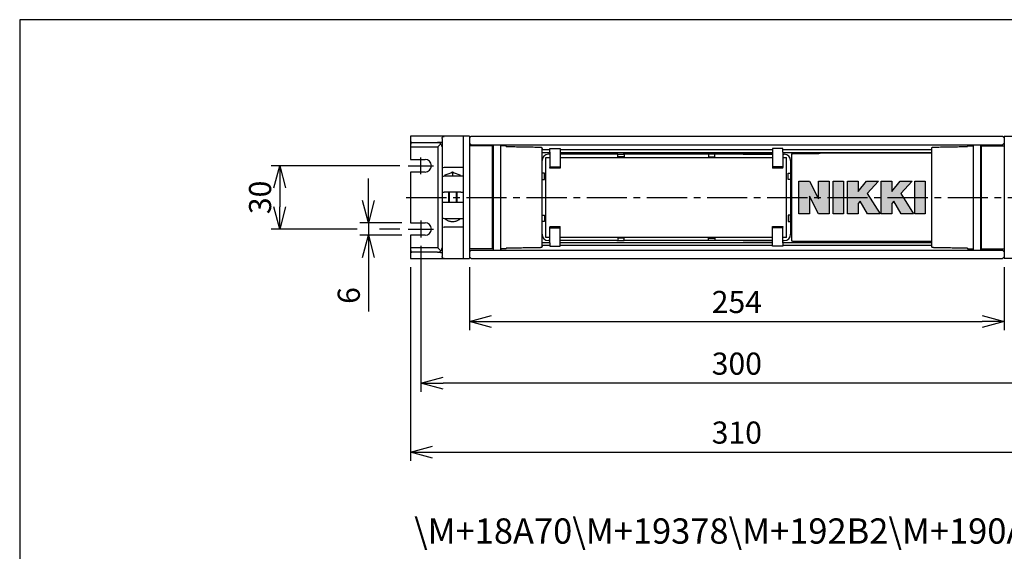
# Model space of a CAD drawing. Units: millimetres. Extents: x 0 to 1090, y -22 to 570.
# Drawn here: x 0 to 468, y 318 to 570 of the extents above; entities that cross this region are included whole.
import ezdxf

# ---------------------------------------------------------------- set-up
doc = ezdxf.new("R2010")
doc.units = ezdxf.units.MM
doc.header["$PDMODE"] = 3
doc.linetypes.add('CENTER2', pattern=[28.575, 19.05, -3.175, 3.175, -3.175])
for name, color, linetype in [('center', 1, 'CENTER2'), ('contour', 2, 'Continuous'), ('mark', 6, 'Continuous'), ('section', 5, 'Continuous')]:
    doc.layers.add(name, color=color, linetype=linetype)
doc.layers.add('frame', color=9, linetype='Continuous', lineweight=30)
doc.styles.get("Standard").update_dxf_attribs({"font": 'txt.shx', "bigfont": 'bigfont.shx'})
doc.dimstyles.get("Standard").update_dxf_attribs({"dimscale": 3, "dimtxt": 3.5, "dimasz": 3.5, "dimexe": 1.35, "dimexo": 1.35, "dimgap": 1.35, "dimtad": 1, "dimdsep": 46, "dimtxsty": 'Standard', "dimblk": 'OPEN30', "dimcen": 0.09, "dimclrd": 256, "dimclre": 256, "dimclrt": 3, "dimazin": 2, "dimtfac": 1, "dimtmove": 0, "dimatfit": 3, "dimldrblk": 'OPEN30', "dimfxl": 1, "dimtolj": 1, "dimtzin": 0, "dimarcsym": 0})

# ---------------------------------------------------------------- blocks, each defined once
blk = doc.blocks.new('_Open30')
at = {"color": 0, "linetype": 'ByBlock', "lineweight": -2}
for p, q in [((-1, 0.268), (0, 0)), ((0, 0), (-1, -0.268)), ((0, 0), (-1, 0))]:
    blk.add_line(p, q, dxfattribs=at)
blk = doc.blocks.new('*D41')
at = {"layer": 'Defpoints', "color": 0}
for p in [(185.54, 473.69), (165.57, 467.69), (185.54, 467.69)]:
    blk.add_point(p, dxfattribs=at)
at = {"layer": 'mark', "lineweight": -2}
for p, q in [((165.57, 484.19), (165.57, 494.69)), ((181.49, 473.69), (161.52, 473.69)), ((165.57, 473.69), (165.57, 467.69)), ((181.49, 467.69), (161.52, 467.69)), ((165.57, 457.19), (165.57, 431.59))]:
    blk.add_line(p, q, dxfattribs=at)
at = {"layer": 'mark', "lineweight": -2, "xscale": 10.5, "yscale": 10.5, "zscale": 10.5}
for p, rotation in [((165.57, 473.69), 270), ((165.57, 467.69), 90)]:
    blk.add_blockref('_Open30', p, dxfattribs=dict(at, rotation=rotation))
at = {"layer": 'mark', "color": 3, "insert": (156.27, 439.14), "char_height": 10.5, "attachment_point": 5, "rotation": 90}
blk.add_mtext('\\A1;6', dxfattribs=at)
blk = doc.blocks.new('*D42')
at = {"layer": 'Defpoints', "color": 0}
for p in [(184.54, 500.69), (123.45, 470.69), (184.54, 470.69)]:
    blk.add_point(p, dxfattribs=at)
at = {"layer": 'mark', "lineweight": -2}
for p, q in [((180.49, 500.69), (119.4, 500.69)), ((123.45, 490.19), (123.45, 481.19)), ((160.32, 470.69), (119.4, 470.69)), ((180.49, 470.69), (170.82, 470.69))]:
    blk.add_line(p, q, dxfattribs=at)
at = {"layer": 'mark', "lineweight": -2, "xscale": 10.5, "yscale": 10.5, "zscale": 10.5}
for p, rotation in [((123.45, 500.69), 90), ((123.45, 470.69), 270)]:
    blk.add_blockref('_Open30', p, dxfattribs=dict(at, rotation=rotation))
at = {"layer": 'mark', "color": 3, "insert": (114.15, 485.69), "char_height": 10.5, "attachment_point": 5, "rotation": 90}
blk.add_mtext('\\A1;30', dxfattribs=at)
blk = doc.blocks.new('*D43')
at = {"layer": 'Defpoints', "color": 0}
for p in [(213.54, 456.69), (467.54, 456.69), (467.54, 426.78)]:
    blk.add_point(p, dxfattribs=at)
at = {"layer": 'mark', "lineweight": -2}
for p, q in [((213.54, 452.64), (213.54, 422.73)), ((467.54, 452.64), (467.54, 422.73)), ((224.04, 426.78), (457.04, 426.78))]:
    blk.add_line(p, q, dxfattribs=at)
at = {"layer": 'mark', "lineweight": -2, "xscale": 10.5, "yscale": 10.5, "zscale": 10.5, "rotation": 180}
blk.add_blockref('_Open30', (213.54, 426.78), dxfattribs=at)
at = {"layer": 'mark', "lineweight": -2, "xscale": 10.5, "yscale": 10.5, "zscale": 10.5}
blk.add_blockref('_Open30', (467.54, 426.78), dxfattribs=at)
at = {"layer": 'mark', "color": 3, "insert": (340.54, 436.08), "char_height": 10.5, "attachment_point": 5}
blk.add_mtext('\\A1;254', dxfattribs=at)
blk = doc.blocks.new('*D44')
at = {"layer": 'Defpoints', "color": 0}
for p in [(190.54, 466.69), (490.54, 466.69), (190.54, 397.51)]:
    blk.add_point(p, dxfattribs=at)
at = {"layer": 'mark', "lineweight": -2}
for p, q in [((190.54, 462.64), (190.54, 393.46)), ((490.54, 462.64), (490.54, 393.46)), ((480.04, 397.51), (201.04, 397.51))]:
    blk.add_line(p, q, dxfattribs=at)
at = {"layer": 'mark', "lineweight": -2, "xscale": 10.5, "yscale": 10.5, "zscale": 10.5, "rotation": 180}
blk.add_blockref('_Open30', (190.54, 397.51), dxfattribs=at)
at = {"layer": 'mark', "lineweight": -2, "xscale": 10.5, "yscale": 10.5, "zscale": 10.5}
blk.add_blockref('_Open30', (490.54, 397.51), dxfattribs=at)
at = {"layer": 'mark', "color": 3, "insert": (340.54, 406.81), "char_height": 10.5, "attachment_point": 5}
blk.add_mtext('\\A1;300', dxfattribs=at)
blk = doc.blocks.new('*D45')
at = {"layer": 'Defpoints', "color": 0}
for p in [(185.54, 456.69), (495.54, 456.69), (495.54, 364.8)]:
    blk.add_point(p, dxfattribs=at)
at = {"layer": 'mark', "lineweight": -2}
for p, q in [((185.54, 452.64), (185.54, 360.75)), ((495.54, 452.64), (495.54, 360.75)), ((196.04, 364.8), (485.04, 364.8))]:
    blk.add_line(p, q, dxfattribs=at)
at = {"layer": 'mark', "lineweight": -2, "xscale": 10.5, "yscale": 10.5, "zscale": 10.5, "rotation": 180}
blk.add_blockref('_Open30', (185.54, 364.8), dxfattribs=at)
at = {"layer": 'mark', "lineweight": -2, "xscale": 10.5, "yscale": 10.5, "zscale": 10.5}
blk.add_blockref('_Open30', (495.54, 364.8), dxfattribs=at)
at = {"layer": 'mark', "color": 3, "insert": (340.54, 374.1), "char_height": 10.5, "attachment_point": 5}
blk.add_mtext('\\A1;310', dxfattribs=at)

msp = doc.modelspace()

# ---------------------------------------------------------------- hatches: boundary and pattern name
at = {"layer": 'section'}
h = msp.add_hatch(color=256, dxfattribs=at)
h.dxf.hatch_style = 1
h.paths.add_polyline_path([(430.036, 493.439), (425.036, 493.439), (425.036, 485.689), (430.036, 485.689)])
h.paths.add_polyline_path([(430.036, 485.689), (425.036, 485.689), (425.036, 477.939), (430.036, 477.939)])
h.paths.add_polyline_path([(419.561, 485.689), (409.086, 485.689), (409.086, 477.939), (414.086, 477.939), (414.086, 482.841), (415.086, 483.934), (418.586, 477.939), (424.486, 477.939)])
h.paths.add_polyline_path([(418.386, 487.539), (423.786, 493.439), (418.086, 493.439), (414.086, 488.439), (414.086, 493.439), (409.086, 493.439), (409.086, 485.689), (419.561, 485.689)])
h.paths.add_polyline_path([(407.836, 493.439), (402.136, 493.439), (398.136, 488.439), (398.136, 493.439), (393.136, 493.439), (393.136, 485.689), (403.611, 485.689), (402.436, 487.539)])
h.paths.add_polyline_path([(403.611, 485.689), (393.136, 485.689), (393.136, 477.939), (398.136, 477.939), (398.136, 482.841), (399.136, 483.934), (402.636, 477.939), (408.536, 477.939)])
h.paths.add_polyline_path([(391.236, 485.689), (386.236, 485.689), (386.236, 477.939), (391.236, 477.939)])
h.paths.add_polyline_path([(391.236, 493.439), (386.236, 493.439), (386.236, 485.689), (391.236, 485.689)])
h.paths.add_polyline_path([(384.336, 493.439), (379.336, 493.439), (379.336, 485.689), (384.336, 485.689)])
h.paths.add_polyline_path([(384.336, 485.689), (379.336, 485.689), (379.336, 485.039), (379.003, 485.689), (375.368, 485.689), (379.336, 477.939), (384.336, 477.939)])
h.paths.add_polyline_path([(375.036, 493.439), (370.036, 493.439), (370.036, 485.689), (375.036, 485.689), (375.036, 486.339), (375.368, 485.689), (379.003, 485.689)])
h.paths.add_polyline_path([(375.036, 485.689), (370.036, 485.689), (370.036, 477.939), (375.036, 477.939)])

# ---------------------------------------------------------------- linework, layer by layer
at = {"layer": 'center'}
for p, q in [((184.544, 500.689), (196.544, 500.689)), ((190.544, 496.689), (190.544, 504.689)), ((183.544, 485.689), (582.544, 485.689)), ((190.544, 474.689), (190.544, 466.689)), ((184.544, 470.689), (196.544, 470.689))]:
    msp.add_line(p, q, dxfattribs=at)
at = {"layer": 'contour'}
for p, q in [((213.544, 514.689), (185.544, 514.689)), ((185.544, 514.689), (185.544, 503.689)), ((210.544, 514.689), (210.544, 456.689)), ((210.544, 514.689), (210.544, 456.689)), ((213.544, 514.689), (213.544, 456.689)), ((213.544, 513.889), (214.344, 514.689)), ((214.344, 514.689), (466.744, 514.689)), ((466.744, 514.689), (467.544, 513.889)), ((467.544, 514.689), (495.544, 514.689)), ((467.544, 514.689), (467.544, 456.689)), ((185.544, 510.689), (185.624, 510.689)), ((185.544, 509.689), (198.544, 509.689)), ((186.152, 511.689), (198.328, 511.689)), ((198.544, 511.689), (198.328, 511.689)), ((199.959, 511.103), (198.544, 509.689)), ((198.544, 509.689), (198.544, 461.689)), ((200.544, 513.689), (200.544, 457.689)), ((214.344, 510.689), (213.544, 511.489)), ((224.544, 510.089), (213.544, 510.089)), ((214.344, 510.689), (466.744, 510.689)), ((224.544, 485.689), (224.544, 510.089)), ((224.708, 509.819), (224.544, 510.089)), ((224.708, 509.832), (224.708, 461.547)), ((224.898, 510.689), (224.898, 460.689)), ((224.898, 510.689), (228.266, 510.689)), ((228.266, 510.689), (228.266, 460.689)), ((228.629, 510.089), (228.266, 510.689)), ((231.044, 510.089), (228.629, 510.089)), ((231.044, 509.826), (231.044, 510.089)), ((450.044, 510.089), (450.044, 509.826)), ((450.044, 510.089), (452.459, 510.089)), ((452.459, 510.089), (452.823, 510.689)), ((452.823, 510.689), (452.823, 460.689)), ((452.823, 510.689), (456.191, 510.689)), ((456.191, 510.689), (456.191, 460.689)), ((456.381, 509.819), (456.544, 510.089)), ((456.381, 509.832), (456.381, 461.547)), ((456.544, 510.089), (456.544, 485.689)), ((456.544, 510.089), (467.544, 510.089)), ((467.544, 511.489), (466.744, 510.689)), ((248.044, 462.419), (248.044, 508.96)), ((248.044, 508.339), (251.669, 508.339)), ((248.044, 507.039), (251.669, 507.039)), ((251.669, 506.189), (251.044, 506.189)), ((251.669, 507.224), (251.669, 508.889)), ((251.669, 508.889), (256.669, 508.889)), ((251.669, 507.224), (251.669, 500.643)), ((256.669, 508.889), (256.669, 507.224)), ((256.669, 508.339), (357.42, 508.339)), ((256.669, 507.224), (256.669, 500.643)), ((256.669, 507.039), (357.42, 507.039)), ((284.044, 506.189), (256.669, 506.189)), ((284.044, 506.189), (287.044, 506.189)), ((284.044, 504.989), (284.044, 506.189)), ((287.044, 504.989), (284.044, 504.989)), ((357.42, 506.189), (286.544, 506.189)), ((287.044, 506.189), (287.044, 504.989)), ((330.044, 506.189), (327.044, 506.189)), ((327.044, 506.189), (327.044, 504.989)), ((327.044, 504.989), (330.044, 504.989)), ((330.044, 504.989), (330.044, 506.189)), ((343.544, 506.189), (357.42, 506.189)), ((357.42, 508.889), (357.42, 507.224)), ((362.42, 508.889), (357.42, 508.889)), ((357.42, 507.224), (357.42, 500.643)), ((362.42, 507.224), (362.42, 508.889)), ((362.42, 508.339), (433.044, 508.339)), ((362.42, 507.224), (362.42, 500.643)), ((362.42, 507.039), (433.044, 507.039)), ((362.42, 506.189), (363.044, 506.189)), ((366.536, 506.345), (366.536, 465.034)), ((379.536, 506.423), (367.036, 506.423)), ((379.536, 506.633), (379.536, 506.423)), ((433.044, 506.639), (380.036, 506.639)), ((433.044, 508.96), (433.044, 462.419)), ((185.544, 503.689), (192.544, 503.689)), ((248.044, 504.289), (248.253, 504.289)), ((249.894, 504.689), (251.669, 504.689)), ((249.894, 466.689), (249.894, 504.689)), ((251.669, 500.643), (251.669, 500.194)), ((256.669, 504.689), (357.42, 504.689)), ((256.669, 500.643), (256.669, 500.194)), ((357.42, 500.643), (357.42, 500.194)), ((362.42, 504.689), (364.194, 504.689)), ((362.42, 500.643), (362.42, 500.194)), ((364.194, 466.689), (364.194, 504.689)), ((366.044, 503.189), (366.044, 468.189)), ((192.544, 497.689), (185.544, 497.689)), ((185.544, 497.689), (185.544, 473.689)), ((210.544, 499.797), (201.544, 499.797)), ((210.544, 495.689), (201.544, 495.689)), ((202.044, 495.689), (202.044, 496.423)), ((205.544, 497.757), (205.544, 495.689)), ((209.044, 496.423), (209.044, 495.689)), ((249.244, 497.189), (248.044, 497.189)), ((249.244, 494.189), (249.244, 497.189)), ((251.669, 500.194), (251.669, 499.841)), ((251.669, 500.194), (256.669, 500.194)), ((251.669, 499.489), (251.669, 499.841)), ((251.669, 499.841), (256.669, 499.841)), ((256.669, 499.489), (251.669, 499.489)), ((256.669, 500.194), (256.669, 499.841)), ((256.669, 499.841), (256.669, 499.489)), ((357.42, 500.194), (357.42, 499.841)), ((362.42, 500.194), (357.42, 500.194)), ((357.42, 499.841), (357.42, 499.489)), ((362.42, 499.841), (357.42, 499.841)), ((362.42, 499.489), (357.42, 499.489)), ((362.42, 500.194), (362.42, 499.841)), ((362.42, 499.489), (362.42, 499.841)), ((364.844, 494.189), (364.844, 497.189)), ((364.844, 497.189), (366.044, 497.189)), ((366.044, 497.189), (366.044, 494.189)), ((248.044, 494.189), (249.244, 494.189)), ((366.044, 494.189), (364.844, 494.189)), ((370.036, 477.939), (370.036, 493.439)), ((370.036, 493.439), (375.036, 493.439)), ((375.036, 493.439), (379.336, 485.039)), ((379.336, 493.439), (384.336, 493.439)), ((379.336, 485.039), (379.336, 493.439)), ((384.336, 493.439), (384.336, 477.939)), ((386.236, 477.939), (386.236, 493.439)), ((386.236, 493.439), (391.236, 493.439)), ((391.236, 493.439), (391.236, 477.939)), ((393.136, 477.939), (393.136, 493.439)), ((393.136, 493.439), (398.136, 493.439)), ((398.136, 493.439), (398.136, 488.439)), ((398.136, 488.439), (402.136, 493.439)), ((402.136, 493.439), (407.836, 493.439)), ((407.836, 493.439), (402.436, 487.539)), ((409.086, 477.939), (409.086, 493.439)), ((409.086, 493.439), (414.086, 493.439)), ((414.086, 493.439), (414.086, 488.439)), ((414.086, 488.439), (418.086, 493.439)), ((418.086, 493.439), (423.786, 493.439)), ((423.786, 493.439), (418.386, 487.539)), ((425.036, 477.939), (425.036, 493.439)), ((425.036, 493.439), (430.036, 493.439)), ((430.036, 493.439), (430.036, 477.939)), ((200.544, 488.189), (201.544, 488.189)), ((209.544, 488.189), (201.544, 488.189)), ((203.544, 488.189), (203.544, 483.189)), ((207.544, 488.189), (207.544, 483.189)), ((209.544, 488.189), (210.544, 488.189)), ((379.336, 477.939), (375.036, 486.339)), ((375.036, 486.339), (375.036, 477.939)), ((402.436, 487.539), (408.536, 477.939)), ((418.386, 487.539), (424.486, 477.939)), ((201.544, 483.189), (200.544, 483.189)), ((209.544, 483.189), (201.544, 483.189)), ((210.544, 483.189), (209.544, 483.189)), ((224.544, 461.289), (224.544, 485.689)), ((399.136, 483.934), (398.136, 482.841)), ((398.136, 482.841), (398.136, 477.939)), ((402.636, 477.939), (399.136, 483.934)), ((415.086, 483.934), (414.086, 482.841)), ((414.086, 482.841), (414.086, 477.939)), ((418.586, 477.939), (415.086, 483.934)), ((456.544, 485.689), (456.544, 461.289)), ((248.044, 477.189), (249.244, 477.189)), ((249.244, 477.189), (249.244, 474.189)), ((364.844, 477.189), (364.844, 474.189)), ((366.044, 477.189), (364.844, 477.189)), ((366.044, 474.189), (366.044, 477.189)), ((375.036, 477.939), (370.036, 477.939)), ((384.336, 477.939), (379.336, 477.939)), ((391.236, 477.939), (386.236, 477.939)), ((398.136, 477.939), (393.136, 477.939)), ((408.536, 477.939), (402.636, 477.939)), ((414.086, 477.939), (409.086, 477.939)), ((424.486, 477.939), (418.586, 477.939)), ((430.036, 477.939), (425.036, 477.939)), ((185.544, 473.689), (192.544, 473.689)), ((201.544, 475.689), (210.544, 475.689)), ((249.244, 474.189), (248.044, 474.189)), ((364.844, 474.189), (366.044, 474.189)), ((185.544, 467.689), (185.544, 456.689)), ((192.544, 467.689), (185.544, 467.689)), ((210.544, 471.581), (201.544, 471.581)), ((251.669, 471.889), (251.669, 471.538)), ((251.669, 471.889), (256.669, 471.889)), ((251.669, 471.184), (251.669, 471.538)), ((251.669, 471.538), (256.669, 471.538)), ((251.669, 470.735), (251.669, 471.184)), ((251.669, 471.184), (256.669, 471.184)), ((251.669, 464.155), (251.669, 470.735)), ((256.669, 471.538), (256.669, 471.889)), ((256.669, 471.184), (256.669, 471.538)), ((256.669, 470.735), (256.669, 471.184)), ((256.669, 464.155), (256.669, 470.735)), ((357.42, 471.538), (357.42, 471.889)), ((357.42, 471.889), (362.42, 471.889)), ((362.42, 471.538), (357.42, 471.538)), ((357.42, 471.184), (357.42, 471.538)), ((362.42, 471.184), (357.42, 471.184)), ((357.42, 470.735), (357.42, 471.184)), ((357.42, 464.155), (357.42, 470.735)), ((362.42, 471.889), (362.42, 471.538)), ((362.42, 471.184), (362.42, 471.538)), ((362.42, 470.735), (362.42, 471.184)), ((362.42, 464.155), (362.42, 470.735)), ((248.044, 467.089), (248.253, 467.089)), ((248.044, 464.339), (251.669, 464.339)), ((248.044, 463.039), (251.669, 463.039)), ((251.669, 466.689), (249.894, 466.689)), ((251.669, 465.189), (251.044, 465.189)), ((251.669, 464.155), (251.669, 462.489)), ((357.42, 466.689), (256.669, 466.689)), ((283.544, 465.189), (256.669, 465.189)), ((256.669, 464.339), (357.42, 464.339)), ((256.669, 462.489), (256.669, 464.155)), ((256.669, 463.039), (357.42, 463.039)), ((283.544, 465.189), (286.544, 465.189)), ((284.044, 466.389), (284.044, 465.189)), ((287.044, 466.389), (284.044, 466.389)), ((284.044, 465.189), (287.044, 465.189)), ((357.42, 465.189), (286.544, 465.189)), ((287.044, 465.189), (287.044, 466.389)), ((327.044, 466.389), (330.044, 466.389)), ((327.044, 465.189), (327.044, 466.389)), ((330.044, 465.189), (327.044, 465.189)), ((330.044, 466.389), (330.044, 465.189)), ((343.544, 465.189), (357.42, 465.189)), ((357.42, 462.489), (357.42, 464.155)), ((364.194, 466.689), (362.42, 466.689)), ((362.42, 465.189), (363.044, 465.189)), ((362.42, 464.339), (433.044, 464.339)), ((362.42, 464.155), (362.42, 462.489)), ((362.42, 463.039), (433.044, 463.039)), ((367.036, 464.955), (379.536, 464.955)), ((379.536, 464.955), (379.536, 464.745)), ((433.044, 464.739), (380.036, 464.739)), ((198.544, 461.689), (185.544, 461.689)), ((198.328, 459.689), (186.152, 459.689)), ((198.328, 459.689), (198.544, 459.689)), ((198.544, 461.689), (199.959, 460.275)), ((224.544, 461.289), (213.544, 461.289)), ((214.344, 460.689), (213.544, 459.889)), ((214.344, 460.689), (466.744, 460.689)), ((224.708, 461.559), (224.544, 461.289)), ((224.898, 460.689), (228.266, 460.689)), ((228.629, 461.289), (228.266, 460.689)), ((231.044, 461.289), (228.629, 461.289)), ((231.044, 461.289), (231.044, 461.552)), ((251.669, 462.489), (256.669, 462.489)), ((362.42, 462.489), (357.42, 462.489)), ((450.044, 461.552), (450.044, 461.289)), ((450.044, 461.289), (452.459, 461.289)), ((452.459, 461.289), (452.823, 460.689)), ((452.823, 460.689), (456.191, 460.689)), ((456.381, 461.559), (456.544, 461.289)), ((456.544, 461.289), (467.544, 461.289)), ((467.544, 459.889), (466.744, 460.689)), ((185.544, 456.689), (213.544, 456.689)), ((213.544, 457.489), (214.344, 456.689)), ((214.344, 456.689), (466.744, 456.689)), ((466.744, 456.689), (467.544, 457.489)), ((495.544, 456.689), (467.544, 456.689))]:
    msp.add_line(p, q, dxfattribs=at)
at = {"layer": 'contour', "color": 4}
for p, q in [((203.894, 488.189), (203.894, 483.189)), ((207.194, 488.189), (207.194, 483.189))]:
    msp.add_line(p, q, dxfattribs=at)
at = {"layer": 'contour'}
for centre, radius, start, end in [((226.739, 509.832), 2.031, 155.03251, 180), ((454.35, 509.832), 2.031, 0, 24.96749), ((251.044, 503.189), 3, 90, 180), ((363.044, 503.189), 3, 0, 90), ((192.544, 500.689), 3, 270, 90), ((201.544, 494.689), 1, 90, 180), ((192.544, 470.689), 3, 270, 90), ((201.544, 476.689), 1, 180, 270), ((251.044, 468.189), 3, 180, 270), ((363.044, 468.189), 3, 270, 0), ((226.739, 461.547), 2.031, 180, 204.96749), ((454.35, 461.547), 2.031, 335.03251, 0)]:
    msp.add_arc(centre, radius, start, end, dxfattribs=at)
for centre, major_axis, ratio, start_param, end_param in [((201.544, 499.311), (-1, 0), 0.4864865, 4.712389, 6.2831853), ((196.247, 503.689), (13.856, 0), 0.5773503, 5.14407, 5.4479307), ((214.842, 503.689), (-13.856, 0), 0.5773503, 0.8352546, 1.1391153), ((201.544, 472.068), (-1, 0), 0.4864865, 0, 1.5707963)]:
    msp.add_ellipse(centre, major_axis=major_axis, ratio=ratio, start_param=start_param, end_param=end_param, dxfattribs=at)
for points, knots in [([(200.544, 513.689), (200.544, 513.754), (200.551, 513.817), (200.578, 513.957), (200.601, 514.028), (200.671, 514.185), (200.723, 514.264), (200.862, 514.428), (200.966, 514.509), (201.232, 514.635), (201.39, 514.66), (201.544, 514.648)], [8.2614497, 8.2614497, 8.2614497, 8.2614497, 8.5203143, 8.5203143, 8.8405775, 8.8405775, 9.2979548, 9.2979548, 9.9805087, 9.9805087, 10.8250947, 10.8250947, 10.8250947, 10.8250947]), ([(186.152, 511.689), (186.112, 511.689), (186.072, 511.677), (185.992, 511.626), (185.952, 511.587), (185.876, 511.484), (185.84, 511.419), (185.773, 511.269), (185.742, 511.183), (185.689, 511.004), (185.665, 510.905), (185.622, 510.689), (185.604, 510.572), (185.574, 510.328), (185.563, 510.201), (185.548, 509.944), (185.544, 509.814), (185.544, 509.689)], [3.0893026, 3.0893026, 3.0893026, 3.0893026, 3.4841763, 3.4841763, 3.87905, 3.87905, 4.2739237, 4.2739237, 4.6687974, 4.6687974, 5.0445213, 5.0445213, 5.4202451, 5.4202451, 5.795969, 5.795969, 6.1716929, 6.1716929, 6.1716929, 6.1716929]), ([(198.328, 511.689), (198.358, 511.696), (198.388, 511.703), (198.929, 511.824), (199.448, 511.894), (200.162, 511.934), (200.353, 511.939), (200.544, 511.939)], [81.8587843, 81.8587843, 81.8587843, 81.8587843, 82.0297987, 82.0297987, 84.899269, 84.899269, 85.9462864, 85.9462864, 85.9462864, 85.9462864]), ([(200.544, 509.689), (200.544, 509.867), (200.52, 510.043), (200.43, 510.377), (200.364, 510.535), (200.199, 510.824), (200.101, 510.956), (199.877, 511.189), (199.754, 511.29), (199.536, 511.429), (199.44, 511.482), (199.274, 511.552), (199.215, 511.575), (199.087, 511.615), (199.019, 511.634), (198.892, 511.659), (198.833, 511.669), (198.734, 511.68), (198.699, 511.684), (198.625, 511.688), (198.585, 511.689), (198.544, 511.689)], [4.8689922, 4.8689922, 4.8689922, 4.8689922, 6.1890024, 6.1890024, 7.5090127, 7.5090127, 8.8290229, 8.8290229, 10.1490332, 10.1490332, 10.9476563, 10.9476563, 11.3469678, 11.3469678, 11.7462793, 11.7462793, 11.9927171, 11.9927171, 12.1159359, 12.1159359, 12.2391548, 12.2391548, 12.2391548, 12.2391548]), ([(231.044, 509.831), (232.112, 509.813), (233.179, 509.794), (235.313, 509.756), (236.381, 509.737), (238.515, 509.7), (239.582, 509.681), (241.717, 509.643), (242.784, 509.624), (244.919, 509.587), (245.986, 509.568), (247.053, 509.549)], [0.4912552, 0.4912552, 0.4912552, 0.4912552, 3.693518, 3.693518, 6.8957808, 6.8957808, 10.0980436, 10.0980436, 13.3003063, 13.3003063, 16.5025691, 16.5025691, 16.5025691, 16.5025691]), ([(434.036, 509.549), (435.103, 509.568), (436.17, 509.587), (438.305, 509.624), (439.372, 509.643), (441.506, 509.681), (442.574, 509.7), (444.708, 509.737), (445.775, 509.756), (447.91, 509.794), (448.977, 509.813), (450.044, 509.831)], [0, 0, 0, 0, 3.2022628, 3.2022628, 6.4045256, 6.4045256, 9.6067884, 9.6067884, 12.8090512, 12.8090512, 16.011314, 16.011314, 16.011314, 16.011314]), ([(247.053, 509.549), (247.113, 509.548), (247.175, 509.545), (247.292, 509.537), (247.349, 509.532), (247.459, 509.518), (247.511, 509.509), (247.62, 509.483), (247.673, 509.471), (247.777, 509.416), (247.804, 509.4), (247.855, 509.361), (247.878, 509.342), (247.94, 509.276), (247.983, 509.219), (248.032, 509.087), (248.044, 509.025), (248.044, 508.962), (248.044, 508.961), (248.044, 508.96)], [0, 0, 0, 0, 0.15725175, 0.15725175, 0.31450351, 0.31450351, 0.47175526, 0.47175526, 0.62900702, 0.62900702, 0.67446789, 0.67446789, 0.70587548, 0.70587548, 0.7540552, 0.7540552, 0.78572842, 0.78572842, 0.78625877, 0.78625877, 0.78625877, 0.78625877]), ([(366.536, 506.345), (366.536, 506.355), (366.548, 506.366), (366.599, 506.386), (366.638, 506.395), (366.727, 506.408), (366.783, 506.414), (366.906, 506.421), (366.973, 506.423), (367.036, 506.423)], [0.75946094, 0.75946094, 0.75946094, 0.75946094, 0.95033636, 0.95033636, 1.14121178, 1.14121178, 1.32939394, 1.32939394, 1.5175761, 1.5175761, 1.5175761, 1.5175761]), ([(379.536, 506.633), (379.536, 506.635), (379.548, 506.636), (379.599, 506.638), (379.638, 506.638), (379.727, 506.639), (379.783, 506.639), (379.906, 506.639), (379.973, 506.639), (380.036, 506.639)], [2.26062616, 2.26062616, 2.26062616, 2.26062616, 2.44899198, 2.44899198, 2.63735781, 2.63735781, 2.82570188, 2.82570188, 3.01404594, 3.01404594, 3.01404594, 3.01404594]), ([(433.044, 508.96), (433.044, 509.015), (433.054, 509.071), (433.087, 509.173), (433.111, 509.217), (433.167, 509.299), (433.199, 509.331), (433.268, 509.39), (433.302, 509.411), (433.378, 509.451), (433.415, 509.465), (433.508, 509.495), (433.559, 509.505), (433.666, 509.523), (433.721, 509.53), (433.835, 509.541), (433.895, 509.544), (433.982, 509.548), (434.009, 509.548), (434.036, 509.549)], [0, 0, 0, 0, 0.02829207, 0.02829207, 0.05917507, 0.05917507, 0.09879584, 0.09879584, 0.15531879, 0.15531879, 0.2447134, 0.2447134, 0.40196515, 0.40196515, 0.55921691, 0.55921691, 0.71646866, 0.71646866, 0.78625877, 0.78625877, 0.78625877, 0.78625877]), ([(208.783, 475.689), (208.871, 475.689), (208.937, 475.68), (209.024, 475.643), (209.044, 475.615), (209.044, 475.54), (209.021, 475.489), (208.927, 475.368), (208.856, 475.297), (208.671, 475.142), (208.557, 475.057), (208.296, 474.885), (208.149, 474.797), (207.842, 474.634), (207.672, 474.552), (207.301, 474.397), (207.099, 474.324), (206.675, 474.202), (206.452, 474.153), (206, 474.086), (205.77, 474.069), (205.319, 474.069), (205.089, 474.086), (204.636, 474.153), (204.414, 474.202), (203.99, 474.324), (203.788, 474.397), (203.417, 474.552), (203.247, 474.634), (202.94, 474.797), (202.793, 474.885), (202.532, 475.057), (202.418, 475.142), (202.233, 475.297), (202.162, 475.368), (202.068, 475.489), (202.044, 475.54), (202.044, 475.615), (202.065, 475.643), (202.152, 475.68), (202.218, 475.689), (202.306, 475.689)], [3.9861105, 3.9861105, 3.9861105, 3.9861105, 4.6419689, 4.6419689, 5.3011184, 5.3011184, 6.0027608, 6.0027608, 6.7044033, 6.7044033, 7.4060457, 7.4060457, 8.1076882, 8.1076882, 8.7830903, 8.7830903, 9.4584923, 9.4584923, 10.1338944, 10.1338944, 10.8092965, 10.8092965, 11.4846986, 11.4846986, 12.1601007, 12.1601007, 12.8355028, 12.8355028, 13.5109049, 13.5109049, 14.2125473, 14.2125473, 14.9141898, 14.9141898, 15.6158322, 15.6158322, 16.3174747, 16.3174747, 16.9766241, 16.9766241, 17.6324825, 17.6324825, 17.6324825, 17.6324825]), ([(367.036, 464.955), (366.973, 464.955), (366.906, 464.957), (366.783, 464.964), (366.727, 464.97), (366.638, 464.983), (366.599, 464.992), (366.548, 465.012), (366.536, 465.023), (366.536, 465.034)], [1.5175761, 1.5175761, 1.5175761, 1.5175761, 1.70575826, 1.70575826, 1.89394042, 1.89394042, 2.08481584, 2.08481584, 2.27569126, 2.27569126, 2.27569126, 2.27569126]), ([(380.036, 464.739), (379.973, 464.739), (379.906, 464.739), (379.783, 464.739), (379.727, 464.739), (379.638, 464.74), (379.599, 464.741), (379.548, 464.742), (379.536, 464.744), (379.536, 464.745)], [3.01404594, 3.01404594, 3.01404594, 3.01404594, 3.20239001, 3.20239001, 3.39073407, 3.39073407, 3.5790999, 3.5790999, 3.76746573, 3.76746573, 3.76746573, 3.76746573]), ([(185.544, 461.689), (185.544, 461.562), (185.548, 461.432), (185.563, 461.172), (185.575, 461.043), (185.605, 460.797), (185.624, 460.679), (185.668, 460.462), (185.692, 460.363), (185.746, 460.185), (185.776, 460.101), (185.843, 459.954), (185.879, 459.89), (185.954, 459.789), (185.993, 459.751), (186.073, 459.701), (186.113, 459.689), (186.152, 459.689)], [0, 0, 0, 0, 0.3801664, 0.3801664, 0.7603328, 0.7603328, 1.1404992, 1.1404992, 1.5206655, 1.5206655, 1.911104, 1.911104, 2.3015424, 2.3015424, 2.6919809, 2.6919809, 3.0824193, 3.0824193, 3.0824193, 3.0824193]), ([(200.544, 459.439), (200.353, 459.439), (200.162, 459.444), (199.448, 459.484), (198.929, 459.554), (198.388, 459.675), (198.358, 459.682), (198.328, 459.689)], [1.8224529, 1.8224529, 1.8224529, 1.8224529, 2.8694703, 2.8694703, 5.7389406, 5.7389406, 5.909955, 5.909955, 5.909955, 5.909955]), ([(198.544, 459.689), (198.585, 459.689), (198.625, 459.69), (198.699, 459.695), (198.734, 459.698), (198.833, 459.709), (198.892, 459.719), (199.019, 459.745), (199.087, 459.763), (199.215, 459.804), (199.274, 459.826), (199.44, 459.897), (199.536, 459.95), (199.754, 460.088), (199.877, 460.189), (200.101, 460.422), (200.199, 460.554), (200.364, 460.844), (200.43, 461.001), (200.52, 461.335), (200.544, 461.511), (200.544, 461.689)], [12.2391548, 12.2391548, 12.2391548, 12.2391548, 12.3623737, 12.3623737, 12.4855925, 12.4855925, 12.7320303, 12.7320303, 13.1313418, 13.1313418, 13.5306534, 13.5306534, 14.3292765, 14.3292765, 15.6492867, 15.6492867, 16.969297, 16.969297, 18.2893072, 18.2893072, 19.6093174, 19.6093174, 19.6093174, 19.6093174]), ([(247.053, 461.829), (245.986, 461.81), (244.919, 461.792), (242.784, 461.754), (241.717, 461.735), (239.582, 461.697), (238.515, 461.679), (236.381, 461.641), (235.313, 461.622), (233.179, 461.584), (232.112, 461.566), (231.044, 461.547)], [0, 0, 0, 0, 3.2022628, 3.2022628, 6.4045256, 6.4045256, 9.6067884, 9.6067884, 12.8090512, 12.8090512, 16.011314, 16.011314, 16.011314, 16.011314]), ([(248.044, 462.419), (248.044, 462.363), (248.035, 462.307), (248.002, 462.206), (247.978, 462.161), (247.922, 462.08), (247.89, 462.048), (247.821, 461.988), (247.787, 461.968), (247.71, 461.927), (247.674, 461.914), (247.581, 461.884), (247.53, 461.873), (247.423, 461.855), (247.368, 461.848), (247.253, 461.838), (247.194, 461.834), (247.107, 461.831), (247.08, 461.83), (247.053, 461.829)], [0, 0, 0, 0, 0.02829207, 0.02829207, 0.05917507, 0.05917507, 0.09879584, 0.09879584, 0.15531879, 0.15531879, 0.2447134, 0.2447134, 0.40196515, 0.40196515, 0.55921691, 0.55921691, 0.71646866, 0.71646866, 0.78625877, 0.78625877, 0.78625877, 0.78625877]), ([(434.036, 461.829), (433.975, 461.83), (433.914, 461.833), (433.796, 461.841), (433.74, 461.846), (433.629, 461.861), (433.577, 461.869), (433.469, 461.895), (433.416, 461.907), (433.311, 461.963), (433.285, 461.978), (433.234, 462.017), (433.211, 462.037), (433.149, 462.103), (433.106, 462.159), (433.057, 462.291), (433.045, 462.353), (433.044, 462.416), (433.044, 462.417), (433.044, 462.419)], [0, 0, 0, 0, 0.15725175, 0.15725175, 0.31450351, 0.31450351, 0.47175526, 0.47175526, 0.62900702, 0.62900702, 0.67446789, 0.67446789, 0.70587548, 0.70587548, 0.7540552, 0.7540552, 0.78572842, 0.78572842, 0.78625877, 0.78625877, 0.78625877, 0.78625877]), ([(450.044, 461.547), (448.977, 461.566), (447.91, 461.584), (445.775, 461.622), (444.708, 461.641), (442.574, 461.679), (441.506, 461.697), (439.372, 461.735), (438.305, 461.754), (436.17, 461.792), (435.103, 461.81), (434.036, 461.829)], [0.4912552, 0.4912552, 0.4912552, 0.4912552, 3.693518, 3.693518, 6.8957808, 6.8957808, 10.0980436, 10.0980436, 13.3003063, 13.3003063, 16.5025691, 16.5025691, 16.5025691, 16.5025691]), ([(201.544, 456.73), (201.341, 456.714), (201.143, 456.764), (200.868, 456.946), (200.775, 457.039), (200.653, 457.227), (200.613, 457.313), (200.565, 457.474), (200.551, 457.549), (200.545, 457.649), (200.544, 457.669), (200.544, 457.689)], [0, 0, 0, 0, 1.1114035, 1.1114035, 1.8151622, 1.8151622, 2.3068447, 2.3068447, 2.6746658, 2.6746658, 2.7666072, 2.7666072, 2.7666072, 2.7666072])]:
    msp.add_open_spline(points, degree=3, knots=knots, dxfattribs=at)
at = {"layer": 'frame'}
msp.add_lwpolyline([(840, 0), (840, 570), (0, 570), (0, 0)], close=True, dxfattribs=at)

# ---------------------------------------------------------------- texts
at = {"layer": 'mark', "color": 3, "insert": (451.413, 327.384), "char_height": 12, "attachment_point": 5}
msp.add_mtext('\\A1;\\M+18A70\\M+19378\\M+192B2\\M+190AE\\M+19770\\M+182CB\\M+182B6', dxfattribs=at)

# ---------------------------------------------------------------- dimensions: what is measured, and where the dimension line sits
at = {"layer": 'mark'}
for base, p1, p2, picture, middle in [((123.453, 470.689), (184.544, 500.689), (184.544, 470.689), '*D42', (114.153, 485.689)), ((165.57, 467.689), (185.544, 473.689), (185.544, 467.689), '*D41', (156.27, 439.139))]:
    dim = msp.add_linear_dim(base=base, p1=p1, p2=p2, angle=90, dimstyle='Standard', dxfattribs=at)
    dim.commit()
    dim.dimension.update_dxf_attribs({"geometry": picture, "text_midpoint": middle})
for base, p1, p2, picture, middle in [((190.544, 397.513), (490.544, 466.689), (190.544, 466.689), '*D44', (340.544, 406.813)), ((495.544, 364.8), (185.544, 456.689), (495.544, 456.689), '*D45', (340.544, 374.1)), ((467.544, 426.782), (213.544, 456.689), (467.544, 456.689), '*D43', (340.544, 436.082))]:
    dim = msp.add_linear_dim(base=base, p1=p1, p2=p2, dimstyle='Standard', dxfattribs=at)
    dim.commit()
    dim.dimension.update_dxf_attribs({"geometry": picture, "text_midpoint": middle})

doc.saveas('drawing.dxf')
